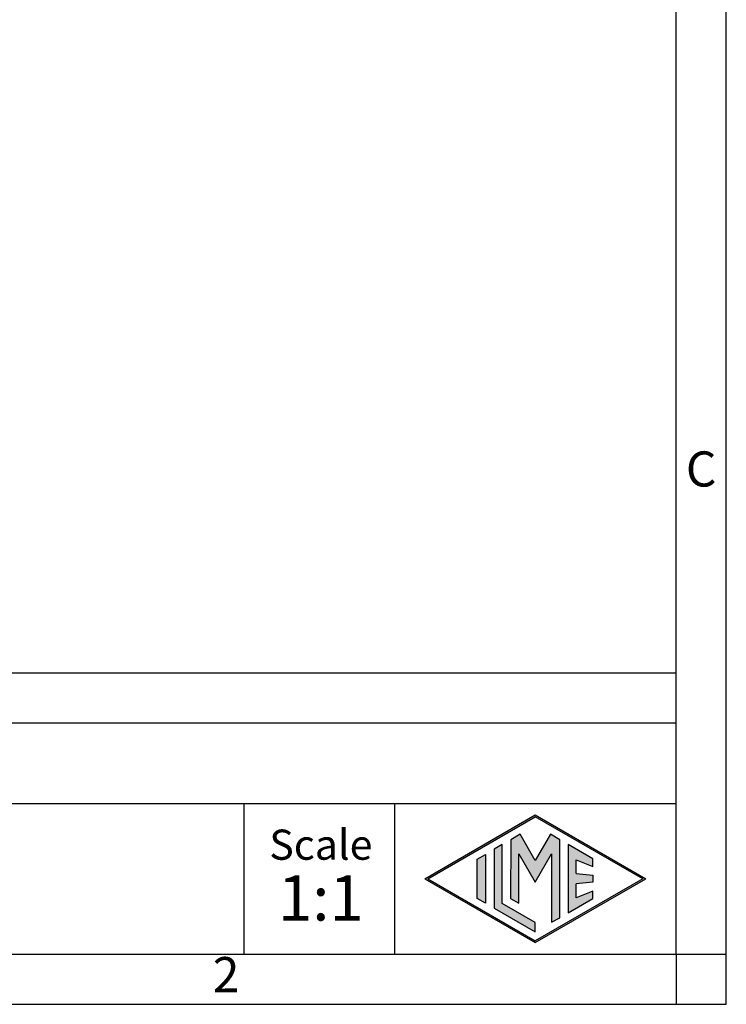
# Model space of a CAD drawing. Units: millimetres. Extents: x 2323 to 2533, y 258 to 555.
# Drawn here: x 2462 to 2533, y 258 to 356 of the extents above; entities that cross this region are included whole.
import ezdxf

# ---------------------------------------------------------------- set-up
doc = ezdxf.new("R2010")
doc.units = ezdxf.units.MM
doc.layers.add('1', color=7, linetype='Continuous')
doc.styles.add('CONVERTER_11', font='ARIAL.TTF', dxfattribs={"width": 1.2})

msp = doc.modelspace()

# ---------------------------------------------------------------- hatches: boundary and pattern name
at = {"layer": '1', "linetype": 'Continuous'}
h = msp.add_hatch(color=7, dxfattribs=at)
h.paths.add_polyline_path([(2524.625, 270.585), (2513.637, 264.24), (2502.648, 270.585), (2513.637, 276.929)])
h.paths.add_polyline_path([(2502.948, 270.585), (2513.637, 264.414), (2524.325, 270.585), (2513.637, 276.756)], flags=16)
for points in [[(2512.135, 275.006), (2511.197, 274.465), (2511.191, 268.611), (2511.999, 268.145), (2511.999, 273.075), (2513.637, 270.238), (2515.265, 273.059), (2515.265, 266.259), (2516.074, 266.703), (2516.074, 274.46), (2515.138, 275.006), (2513.637, 272.405)], [(2510.36, 273.981), (2509.551, 273.514), (2509.551, 267.655), (2513.637, 265.296), (2513.637, 266.23), (2510.36, 268.122)], [(2519.37, 272.563), (2516.913, 273.981), (2516.913, 267.188), (2519.37, 268.607), (2519.37, 269.355), (2517.722, 268.696), (2517.722, 270.08), (2519.37, 270.239), (2519.37, 270.931), (2517.722, 271.09), (2517.722, 272.473), (2519.37, 271.814)], [(2508.678, 268.159), (2507.869, 268.626), (2507.869, 272.544), (2508.678, 273.011)]]:
    msp.add_hatch(color=7, dxfattribs=at).paths.add_polyline_path(points)

# ---------------------------------------------------------------- linework, layer by layer
at = {"layer": '1', "color": 7, "linetype": 'Continuous'}
for p, q in [((2532.637, 258.085), (2532.637, 555.085)), ((2527.637, 263.085), (2527.637, 550.085)), ((2532.637, 263.085), (2532.637, 550.085)), ((2348.637, 291.085), (2527.637, 291.085)), ((2527.637, 286.085), (2348.637, 286.085)), ((2348.637, 278.085), (2527.637, 278.085)), ((2484.637, 278.085), (2484.637, 263.085)), ((2499.637, 278.085), (2499.637, 263.085)), ((2502.648, 270.585), (2513.637, 276.929)), ((2502.948, 270.585), (2513.637, 276.756)), ((2513.637, 276.929), (2524.625, 270.585)), ((2524.325, 270.585), (2513.637, 276.756)), ((2511.197, 274.465), (2511.191, 268.611)), ((2512.135, 275.006), (2511.197, 274.465)), ((2513.637, 272.405), (2512.135, 275.006)), ((2515.138, 275.006), (2513.637, 272.405)), ((2516.074, 274.46), (2515.138, 275.006)), ((2516.074, 266.703), (2516.074, 274.46)), ((2510.36, 273.981), (2509.551, 273.514)), ((2509.551, 273.514), (2509.551, 267.655)), ((2510.36, 268.122), (2510.36, 273.981)), ((2519.37, 272.563), (2516.913, 273.981)), ((2516.913, 273.981), (2516.913, 267.188)), ((2507.869, 272.544), (2508.678, 273.011)), ((2507.869, 268.626), (2507.869, 272.544)), ((2508.678, 273.011), (2508.678, 268.159)), ((2511.999, 268.145), (2511.999, 273.075)), ((2511.999, 273.075), (2513.637, 270.238)), ((2513.637, 270.238), (2515.265, 273.059)), ((2515.265, 273.059), (2515.265, 266.259)), ((2517.722, 271.09), (2517.722, 272.473)), ((2517.722, 272.473), (2519.37, 271.814)), ((2519.37, 271.814), (2519.37, 272.563)), ((2502.648, 270.585), (2513.637, 264.24)), ((2502.948, 270.585), (2513.637, 264.414)), ((2513.637, 264.24), (2524.625, 270.585)), ((2524.325, 270.585), (2513.637, 264.414)), ((2517.722, 271.09), (2519.37, 270.931)), ((2519.37, 270.931), (2519.37, 270.239)), ((2519.37, 270.239), (2517.722, 270.08)), ((2517.722, 268.696), (2517.722, 270.08)), ((2508.678, 268.159), (2507.869, 268.626)), ((2511.191, 268.611), (2511.999, 268.145)), ((2516.913, 267.188), (2519.37, 268.607)), ((2519.37, 269.355), (2517.722, 268.696)), ((2519.37, 268.607), (2519.37, 269.355)), ((2509.551, 267.655), (2513.637, 265.296)), ((2513.637, 266.23), (2510.36, 268.122)), ((2515.265, 266.259), (2516.074, 266.703)), ((2513.637, 265.296), (2513.637, 266.23)), ((2343.637, 263.085), (2527.637, 263.085)), ((2527.637, 263.085), (2532.637, 263.085)), ((2527.637, 263.085), (2527.637, 258.085)), ((2532.637, 258.085), (2532.637, 263.085)), ((2322.637, 258.085), (2532.637, 258.085)), ((2527.637, 258.085), (2532.637, 258.085))]:
    msp.add_line(p, q, dxfattribs=at)

# ---------------------------------------------------------------- texts
at = {"layer": '1', "color": 7, "attachment_point": 5, "line_spacing_factor": 1.320528, "style": 'CONVERTER_11'}
for s, insert, char_height in [('C', (2530.137, 310.918), 3.5), ('Scale', (2492.313, 273.585), 3), ('1:1', (2492.313, 268.085), 4.5), ('2', (2482.887, 260.585), 3.5)]:
    msp.add_mtext(s, dxfattribs=dict(at, insert=insert, char_height=char_height))

doc.saveas('drawing.dxf')
